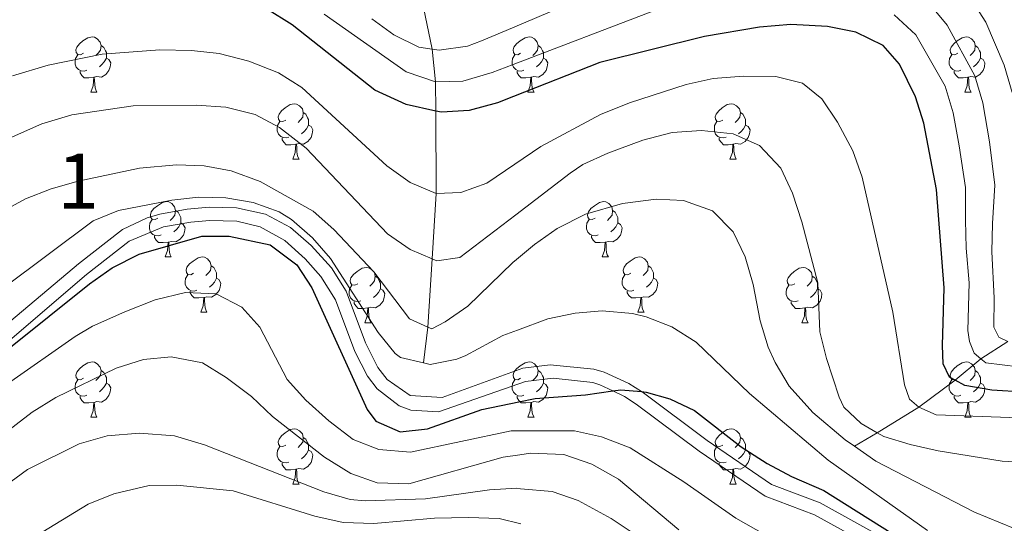
# Model space of a CAD drawing. Extents: x 626135 to 630645, y 782624 to 785678.
# Drawn here: x 628356 to 628535, y 784100 to 784191 of the extents above; entities that cross this region are included whole.
import ezdxf
from ezdxf.enums import TextEntityAlignment as Align

# ---------------------------------------------------------------- set-up
doc = ezdxf.new("R2010")
doc.units = 0
doc.header["$MEASUREMENT"] = 0
doc.linetypes.add('DGN Style 3', pattern=[59.60913, 42.57795, -17.03118])
for name, color, linetype in [('Nivel 11', 7, 'Continuous'), ('Nivel 21', 7, 'Continuous'), ('Nivel 36', 7, 'Continuous'), ('Nivel 4', 7, 'Continuous'), ('Nivel 48', 7, 'Continuous'), ('Nivel 5', 7, 'Continuous'), ('Nivel 61', 7, 'Continuous'), ('Nivel 63', 7, 'Continuous')]:
    doc.layers.add(name, color=color, linetype=linetype)
doc.styles.add('Style-arialn', font='arialn.shx', dxfattribs={"bigfont": 'arialnbig.shx'})

msp = doc.modelspace()

# ---------------------------------------------------------------- linework, layer by layer
at = {"layer": 'Nivel 11', "color": 142, "linetype": 'DGN Style 3', "lineweight": 13}
for points in [[(628429.744, 784129.005, 720), (628430.559, 784135.508, 715), (628431.335, 784147.898, 709.893), (628432.079, 784159.773, 705), (628432.022, 784174.728, 700), (628431.91, 784180.049, 695), (628431.354, 784185.98, 690), (628429.754, 784193.535, 685), (628429.297, 784201.997, 680), (628429.75, 784210.649, 675), (628430.09, 784215.486, 670), (628430.353, 784219.571, 665), (628430.174, 784225.463, 660), (628430.514, 784231.805, 655), (628432.155, 784239.691, 650), (628433.774, 784246.512, 645), (628435.341, 784251.833, 640), (628437.139, 784258.683, 635), (628439.849, 784266.547, 630), (628442.577, 784276.119, 625), (628444.353, 784279.855, 622.478), (628446.099, 784283.526, 620.58), (628446.633, 784284.649, 620)], [(628507.982, 784113.875, 715), (628512.101, 784116.342, 710), (628519.622, 784120.981, 705), (628526.22, 784125.869, 700), (628530.92, 784129.771, 695), (628535.794, 784132.914, 690)]]:
    msp.add_polyline3d(points, dxfattribs=at)
at = {"layer": 'Nivel 21', "color": 19, "linetype": 'DGN Style 3', "lineweight": 0}
msp.add_polyline3d([(628346.972, 784130.035, 723.233), (628367.154, 784146.994, 723.741), (628375.111, 784153.206, 723.747), (628379.613, 784155.342, 723.747), (628381.921, 784156.021, 723.747), (628386.873, 784156.937, 723.747), (628390.886, 784157.253, 723.747), (628395.847, 784157.185, 723.747), (628401.109, 784155.986, 723.747), (628405.603, 784153.577, 723.786), (628409.386, 784150.329, 723.861), (628413.043, 784146.248, 723.906), (628415.691, 784142.006, 723.906), (628419.214, 784132.633, 723.906), (628421.495, 784128.154, 723.906), (628423.183, 784125.989, 723.906), (628427.309, 784123.107, 723.906), (628433.151, 784122.732, 723.906), (628447.798, 784128.035, 723.906), (628452.753, 784128.667, 723.985), (628460.639, 784127.905, 724.269), (628462.514, 784127.347, 724.38), (628467.049, 784125.253, 725.009), (628469.302, 784123.796, 725.286), (628469.66, 784123.565, 725.33), (628481.209, 784114.941, 725.699), (628492.901, 784106.944, 726.28), (628501.722, 784103.594, 725.488), (628519.643, 784093.752, 724.697)], dxfattribs=at)
at = {"layer": 'Nivel 21', "color": 19, "linetype": 'Continuous', "lineweight": 0}
msp.add_polyline3d([(628353.402, 784132.075, 723.404), (628368.593, 784145.069, 723.74), (628376.318, 784151.109, 723.747), (628382.552, 784153.686, 723.747), (628387.504, 784154.576, 723.747), (628390.901, 784154.832, 723.747), (628395.863, 784154.718, 723.747), (628400.128, 784153.689, 723.747), (628404.588, 784151.24, 723.792), (628408.305, 784147.911, 723.872), (628411.128, 784144.713, 723.906), (628413.779, 784140.473, 723.906), (628417.303, 784131.1, 723.906), (628419.562, 784126.612, 723.906), (628421.336, 784124.318, 723.906), (628425.355, 784121.214, 723.906), (628427.443, 784120.448, 723.906), (628432.495, 784120.113, 723.906), (628448.295, 784125.662, 723.906), (628453.26, 784126.231, 723.996), (628460.503, 784125.434, 724.299), (628461.729, 784125.048, 724.38), (628464.101, 784123.933, 724.74), (628466.239, 784122.93, 725.065), (628468.367, 784121.534, 725.33), (628479.8, 784112.998, 725.697), (628491.772, 784104.805, 726.28), (628500.713, 784101.409, 725.488), (628518.39, 784091.701, 724.697)], dxfattribs=at)
at = {"layer": 'Nivel 36', "color": 92, "linetype": 'Continuous', "lineweight": 0, "flags": 128}
for points in [[(628368.06, 784185.224), (628367.53, 784184.959), (628367, 784185.014), (628366.735, 784185.384), (628366.68, 784185.809), (628366.84, 784186.329), (628367.32, 784186.924), (628367.955, 784187.454), (628368.855, 784188.039), (628369.6, 784188.199), (628370.025, 784188.144), (628370.555, 784187.829), (628371.085, 784187.244), (628371.245, 784186.604), (628371.135, 784185.754), (628370.71, 784185.224), (628370.29, 784184.799)], [(628371.245, 784186.604), (628371.72, 784186.289), (628372.035, 784185.649), (628372.195, 784185.329), (628372.195, 784184.749), (628372.195, 784184.324), (628371.825, 784183.634), (628371.405, 784183.154), (628370.925, 784182.734)], [(628447.387, 784185.224), (628446.857, 784184.959), (628446.327, 784185.014), (628446.062, 784185.384), (628446.007, 784185.809), (628446.167, 784186.329), (628446.647, 784186.924), (628447.282, 784187.454), (628448.182, 784188.039), (628448.927, 784188.199), (628449.352, 784188.144), (628449.882, 784187.829), (628450.412, 784187.244), (628450.572, 784186.604), (628450.462, 784185.754), (628450.037, 784185.224), (628449.617, 784184.799)], [(628450.572, 784186.604), (628451.047, 784186.289), (628451.362, 784185.649), (628451.522, 784185.329), (628451.522, 784184.749), (628451.522, 784184.324), (628451.152, 784183.634), (628450.732, 784183.154), (628450.252, 784182.734)], [(628526.714, 784185.224), (628526.184, 784184.959), (628525.654, 784185.014), (628525.389, 784185.384), (628525.334, 784185.809), (628525.494, 784186.329), (628525.974, 784186.924), (628526.609, 784187.454), (628527.509, 784188.039), (628528.254, 784188.199), (628528.679, 784188.144), (628529.209, 784187.829), (628529.739, 784187.244), (628529.899, 784186.604), (628529.789, 784185.754), (628529.364, 784185.224), (628528.944, 784184.799)], [(628529.899, 784186.604), (628530.374, 784186.289), (628530.689, 784185.649), (628530.849, 784185.329), (628530.849, 784184.749), (628530.849, 784184.324), (628530.479, 784183.634), (628530.059, 784183.154), (628529.579, 784182.734)], [(628368.645, 784182.144), (628368.22, 784181.984), (628367.635, 784182.044), (628367.16, 784182.254), (628366.735, 784182.679), (628366.52, 784183.264), (628366.52, 784183.684), (628366.575, 784184.269), (628367, 784184.959)], [(628447.972, 784182.144), (628447.547, 784181.984), (628446.962, 784182.044), (628446.487, 784182.254), (628446.062, 784182.679), (628445.847, 784183.264), (628445.847, 784183.684), (628445.902, 784184.269), (628446.327, 784184.959)], [(628527.299, 784182.144), (628526.874, 784181.984), (628526.289, 784182.044), (628525.814, 784182.254), (628525.389, 784182.679), (628525.174, 784183.264), (628525.174, 784183.684), (628525.229, 784184.269), (628525.654, 784184.959)], [(628372.195, 784184.324), (628372.65, 784184.074), (628372.995, 784183.459), (628372.885, 784182.734), (628372.675, 784182.094), (628372.09, 784181.354), (628371.295, 784180.874), (628370.445, 784180.979), (628370.015, 784180.849)], [(628451.522, 784184.324), (628451.977, 784184.074), (628452.322, 784183.459), (628452.212, 784182.734), (628452.002, 784182.094), (628451.417, 784181.354), (628450.622, 784180.874), (628449.772, 784180.979), (628449.342, 784180.849)], [(628530.849, 784184.324), (628531.304, 784184.074), (628531.649, 784183.459), (628531.539, 784182.734), (628531.329, 784182.094), (628530.744, 784181.354), (628529.949, 784180.874), (628529.099, 784180.979), (628528.669, 784180.849)], [(628369.905, 784180.849), (628369.015, 784180.764), (628368.17, 784180.764), (628367.745, 784181.194), (628367.425, 784181.669), (628367.425, 784181.984)], [(628449.232, 784180.849), (628448.342, 784180.764), (628447.497, 784180.764), (628447.072, 784181.194), (628446.752, 784181.669), (628446.752, 784181.984)], [(628528.559, 784180.849), (628527.669, 784180.764), (628526.824, 784180.764), (628526.399, 784181.194), (628526.079, 784181.669), (628526.079, 784181.984)], [(628369.36, 784178.164), (628369.795, 784179.324), (628369.905, 784180.849), (628370.015, 784180.849), (628370.05, 784180.264), (628370.085, 784179.579), (628370.155, 784178.964), (628370.27, 784178.564), (628370.485, 784178.164)], [(628448.687, 784178.164), (628449.122, 784179.324), (628449.232, 784180.849), (628449.342, 784180.849), (628449.377, 784180.264), (628449.412, 784179.579), (628449.482, 784178.964), (628449.597, 784178.564), (628449.812, 784178.164)], [(628528.014, 784178.164), (628528.449, 784179.324), (628528.559, 784180.849), (628528.669, 784180.849), (628528.704, 784180.264), (628528.739, 784179.579), (628528.809, 784178.964), (628528.924, 784178.564), (628529.139, 784178.164)], [(628369.36, 784178.164), (628370.485, 784178.164)], [(628448.687, 784178.164), (628449.812, 784178.164)], [(628528.014, 784178.164), (628529.139, 784178.164)], [(628404.751, 784173.084), (628404.221, 784172.819), (628403.691, 784172.874), (628403.426, 784173.244), (628403.371, 784173.669), (628403.531, 784174.189), (628404.011, 784174.784), (628404.646, 784175.314), (628405.546, 784175.899), (628406.291, 784176.059), (628406.716, 784176.004), (628407.246, 784175.689), (628407.776, 784175.104), (628407.936, 784174.464), (628407.826, 784173.614), (628407.401, 784173.084), (628406.981, 784172.659)], [(628484.078, 784173.084), (628483.548, 784172.819), (628483.018, 784172.874), (628482.753, 784173.244), (628482.698, 784173.669), (628482.858, 784174.189), (628483.338, 784174.784), (628483.973, 784175.314), (628484.873, 784175.899), (628485.618, 784176.059), (628486.043, 784176.004), (628486.573, 784175.689), (628487.103, 784175.104), (628487.263, 784174.464), (628487.153, 784173.614), (628486.728, 784173.084), (628486.308, 784172.659)], [(628407.936, 784174.464), (628408.411, 784174.149), (628408.726, 784173.509), (628408.886, 784173.189), (628408.886, 784172.609), (628408.886, 784172.184), (628408.516, 784171.494), (628408.096, 784171.014), (628407.616, 784170.594)], [(628487.263, 784174.464), (628487.738, 784174.149), (628488.053, 784173.509), (628488.213, 784173.189), (628488.213, 784172.609), (628488.213, 784172.184), (628487.843, 784171.494), (628487.423, 784171.014), (628486.943, 784170.594)], [(628405.336, 784170.004), (628404.911, 784169.844), (628404.326, 784169.904), (628403.851, 784170.114), (628403.426, 784170.539), (628403.211, 784171.124), (628403.211, 784171.544), (628403.266, 784172.129), (628403.691, 784172.819)], [(628484.663, 784170.004), (628484.238, 784169.844), (628483.653, 784169.904), (628483.178, 784170.114), (628482.753, 784170.539), (628482.538, 784171.124), (628482.538, 784171.544), (628482.593, 784172.129), (628483.018, 784172.819)], [(628408.886, 784172.184), (628409.341, 784171.934), (628409.686, 784171.319), (628409.576, 784170.594), (628409.366, 784169.954), (628408.781, 784169.214), (628407.986, 784168.734), (628407.136, 784168.839), (628406.706, 784168.709)], [(628488.213, 784172.184), (628488.668, 784171.934), (628489.013, 784171.319), (628488.903, 784170.594), (628488.693, 784169.954), (628488.108, 784169.214), (628487.313, 784168.734), (628486.463, 784168.839), (628486.033, 784168.709)], [(628406.596, 784168.709), (628405.706, 784168.624), (628404.861, 784168.624), (628404.436, 784169.054), (628404.116, 784169.529), (628404.116, 784169.844)], [(628406.051, 784166.024), (628406.486, 784167.184), (628406.596, 784168.709), (628406.706, 784168.709), (628406.741, 784168.124), (628406.776, 784167.439), (628406.846, 784166.824), (628406.961, 784166.424), (628407.176, 784166.024)], [(628485.923, 784168.709), (628485.033, 784168.624), (628484.188, 784168.624), (628483.763, 784169.054), (628483.443, 784169.529), (628483.443, 784169.844)], [(628485.378, 784166.024), (628485.813, 784167.184), (628485.923, 784168.709), (628486.033, 784168.709), (628486.068, 784168.124), (628486.103, 784167.439), (628486.173, 784166.824), (628486.288, 784166.424), (628486.503, 784166.024)], [(628406.051, 784166.024), (628407.176, 784166.024)], [(628485.378, 784166.024), (628486.503, 784166.024)], [(628381.563, 784155.315), (628381.033, 784155.05), (628380.503, 784155.105), (628380.238, 784155.475), (628380.183, 784155.9), (628380.343, 784156.42), (628380.823, 784157.015), (628381.458, 784157.545), (628382.358, 784158.13), (628383.103, 784158.29), (628383.528, 784158.235), (628384.058, 784157.92), (628384.588, 784157.335), (628384.748, 784156.695), (628384.638, 784155.845), (628384.213, 784155.315), (628383.793, 784154.89)], [(628460.89, 784155.315), (628460.36, 784155.05), (628459.83, 784155.105), (628459.565, 784155.475), (628459.51, 784155.9), (628459.67, 784156.42), (628460.15, 784157.015), (628460.785, 784157.545), (628461.685, 784158.13), (628462.43, 784158.29), (628462.855, 784158.235), (628463.385, 784157.92), (628463.915, 784157.335), (628464.075, 784156.695), (628463.965, 784155.845), (628463.54, 784155.315), (628463.12, 784154.89)], [(628384.748, 784156.695), (628385.223, 784156.38), (628385.538, 784155.74), (628385.698, 784155.42), (628385.698, 784154.84), (628385.698, 784154.415), (628385.328, 784153.725), (628384.908, 784153.245), (628384.428, 784152.825)], [(628464.075, 784156.695), (628464.55, 784156.38), (628464.865, 784155.74), (628465.025, 784155.42), (628465.025, 784154.84), (628465.025, 784154.415), (628464.655, 784153.725), (628464.235, 784153.245), (628463.755, 784152.825)], [(628382.148, 784152.235), (628381.723, 784152.075), (628381.138, 784152.135), (628380.663, 784152.345), (628380.238, 784152.77), (628380.023, 784153.355), (628380.023, 784153.775), (628380.078, 784154.36), (628380.503, 784155.05)], [(628385.698, 784154.415), (628386.153, 784154.165), (628386.498, 784153.55), (628386.388, 784152.825), (628386.178, 784152.185), (628385.593, 784151.445), (628384.798, 784150.965), (628383.948, 784151.07), (628383.518, 784150.94)], [(628461.475, 784152.235), (628461.05, 784152.075), (628460.465, 784152.135), (628459.99, 784152.345), (628459.565, 784152.77), (628459.35, 784153.355), (628459.35, 784153.775), (628459.405, 784154.36), (628459.83, 784155.05)], [(628465.025, 784154.415), (628465.48, 784154.165), (628465.825, 784153.55), (628465.715, 784152.825), (628465.505, 784152.185), (628464.92, 784151.445), (628464.125, 784150.965), (628463.275, 784151.07), (628462.845, 784150.94)], [(628383.408, 784150.94), (628382.518, 784150.855), (628381.673, 784150.855), (628381.248, 784151.285), (628380.928, 784151.76), (628380.928, 784152.075)], [(628382.863, 784148.255), (628383.298, 784149.415), (628383.408, 784150.94), (628383.518, 784150.94), (628383.553, 784150.355), (628383.588, 784149.67), (628383.658, 784149.055), (628383.773, 784148.655), (628383.988, 784148.255)], [(628462.735, 784150.94), (628461.845, 784150.855), (628461, 784150.855), (628460.575, 784151.285), (628460.255, 784151.76), (628460.255, 784152.075)], [(628462.19, 784148.255), (628462.625, 784149.415), (628462.735, 784150.94), (628462.845, 784150.94), (628462.88, 784150.355), (628462.915, 784149.67), (628462.985, 784149.055), (628463.1, 784148.655), (628463.315, 784148.255)], [(628382.863, 784148.255), (628383.988, 784148.255)], [(628388.038, 784145.28), (628387.508, 784145.015), (628386.978, 784145.07), (628386.713, 784145.44), (628386.658, 784145.865), (628386.818, 784146.385), (628387.298, 784146.98), (628387.933, 784147.51), (628388.833, 784148.095), (628389.578, 784148.255), (628390.003, 784148.2), (628390.533, 784147.885), (628391.063, 784147.3), (628391.223, 784146.66), (628391.113, 784145.81), (628390.688, 784145.28), (628390.268, 784144.855)], [(628462.19, 784148.255), (628463.315, 784148.255)], [(628467.365, 784145.28), (628466.835, 784145.015), (628466.305, 784145.07), (628466.04, 784145.44), (628465.985, 784145.865), (628466.145, 784146.385), (628466.625, 784146.98), (628467.26, 784147.51), (628468.16, 784148.095), (628468.905, 784148.255), (628469.33, 784148.2), (628469.86, 784147.885), (628470.39, 784147.3), (628470.55, 784146.66), (628470.44, 784145.81), (628470.015, 784145.28), (628469.595, 784144.855)], [(628391.223, 784146.66), (628391.698, 784146.345), (628392.013, 784145.705), (628392.173, 784145.385), (628392.173, 784144.805), (628392.173, 784144.38), (628391.803, 784143.69), (628391.383, 784143.21), (628390.903, 784142.79)], [(628417.81, 784143.375), (628417.28, 784143.11), (628416.75, 784143.165), (628416.485, 784143.535), (628416.43, 784143.96), (628416.59, 784144.48), (628417.07, 784145.075), (628417.705, 784145.605), (628418.605, 784146.19), (628419.35, 784146.35), (628419.775, 784146.295), (628420.305, 784145.98), (628420.835, 784145.395), (628420.995, 784144.755), (628420.885, 784143.905), (628420.46, 784143.375), (628420.04, 784142.95)], [(628470.55, 784146.66), (628471.025, 784146.345), (628471.34, 784145.705), (628471.5, 784145.385), (628471.5, 784144.805), (628471.5, 784144.38), (628471.13, 784143.69), (628470.71, 784143.21), (628470.23, 784142.79)], [(628497.137, 784143.375), (628496.607, 784143.11), (628496.077, 784143.165), (628495.812, 784143.535), (628495.757, 784143.96), (628495.917, 784144.48), (628496.397, 784145.075), (628497.032, 784145.605), (628497.932, 784146.19), (628498.677, 784146.35), (628499.102, 784146.295), (628499.632, 784145.98), (628500.162, 784145.395), (628500.322, 784144.755), (628500.212, 784143.905), (628499.787, 784143.375), (628499.367, 784142.95)], [(628388.623, 784142.2), (628388.198, 784142.04), (628387.613, 784142.1), (628387.138, 784142.31), (628386.713, 784142.735), (628386.498, 784143.32), (628386.498, 784143.74), (628386.553, 784144.325), (628386.978, 784145.015)], [(628392.173, 784144.38), (628392.628, 784144.13), (628392.973, 784143.515), (628392.863, 784142.79), (628392.653, 784142.15), (628392.068, 784141.41), (628391.273, 784140.93), (628390.423, 784141.035), (628389.993, 784140.905)], [(628420.995, 784144.755), (628421.47, 784144.44), (628421.785, 784143.8), (628421.945, 784143.48), (628421.945, 784142.9), (628421.945, 784142.475), (628421.575, 784141.785), (628421.155, 784141.305), (628420.675, 784140.885)], [(628467.95, 784142.2), (628467.525, 784142.04), (628466.94, 784142.1), (628466.465, 784142.31), (628466.04, 784142.735), (628465.825, 784143.32), (628465.825, 784143.74), (628465.88, 784144.325), (628466.305, 784145.015)], [(628471.5, 784144.38), (628471.955, 784144.13), (628472.3, 784143.515), (628472.19, 784142.79), (628471.98, 784142.15), (628471.395, 784141.41), (628470.6, 784140.93), (628469.75, 784141.035), (628469.32, 784140.905)], [(628500.322, 784144.755), (628500.797, 784144.44), (628501.112, 784143.8), (628501.272, 784143.48), (628501.272, 784142.9), (628501.272, 784142.475), (628500.902, 784141.785), (628500.482, 784141.305), (628500.002, 784140.885)], [(628389.883, 784140.905), (628388.993, 784140.82), (628388.148, 784140.82), (628387.723, 784141.25), (628387.403, 784141.725), (628387.403, 784142.04)], [(628418.395, 784140.295), (628417.97, 784140.135), (628417.385, 784140.195), (628416.91, 784140.405), (628416.485, 784140.83), (628416.27, 784141.415), (628416.27, 784141.835), (628416.325, 784142.42), (628416.75, 784143.11)], [(628421.945, 784142.475), (628422.4, 784142.225), (628422.745, 784141.61), (628422.635, 784140.885), (628422.425, 784140.245), (628421.84, 784139.505), (628421.045, 784139.025), (628420.195, 784139.13), (628419.765, 784139)], [(628469.21, 784140.905), (628468.32, 784140.82), (628467.475, 784140.82), (628467.05, 784141.25), (628466.73, 784141.725), (628466.73, 784142.04)], [(628497.722, 784140.295), (628497.297, 784140.135), (628496.712, 784140.195), (628496.237, 784140.405), (628495.812, 784140.83), (628495.597, 784141.415), (628495.597, 784141.835), (628495.652, 784142.42), (628496.077, 784143.11)], [(628501.272, 784142.475), (628501.727, 784142.225), (628502.072, 784141.61), (628501.962, 784140.885), (628501.752, 784140.245), (628501.167, 784139.505), (628500.372, 784139.025), (628499.522, 784139.13), (628499.092, 784139)], [(628389.338, 784138.22), (628389.773, 784139.38), (628389.883, 784140.905), (628389.993, 784140.905), (628390.028, 784140.32), (628390.063, 784139.635), (628390.133, 784139.02), (628390.248, 784138.62), (628390.463, 784138.22)], [(628419.655, 784139), (628418.765, 784138.915), (628417.92, 784138.915), (628417.495, 784139.345), (628417.175, 784139.82), (628417.175, 784140.135)], [(628468.665, 784138.22), (628469.1, 784139.38), (628469.21, 784140.905), (628469.32, 784140.905), (628469.355, 784140.32), (628469.39, 784139.635), (628469.46, 784139.02), (628469.575, 784138.62), (628469.79, 784138.22)], [(628498.982, 784139), (628498.092, 784138.915), (628497.247, 784138.915), (628496.822, 784139.345), (628496.502, 784139.82), (628496.502, 784140.135)], [(628419.11, 784136.315), (628419.545, 784137.475), (628419.655, 784139), (628419.765, 784139), (628419.8, 784138.415), (628419.835, 784137.73), (628419.905, 784137.115), (628420.02, 784136.715), (628420.235, 784136.315)], [(628498.437, 784136.315), (628498.872, 784137.475), (628498.982, 784139), (628499.092, 784139), (628499.127, 784138.415), (628499.162, 784137.73), (628499.232, 784137.115), (628499.347, 784136.715), (628499.562, 784136.315)], [(628389.338, 784138.22), (628390.463, 784138.22)], [(628468.665, 784138.22), (628469.79, 784138.22)], [(628419.11, 784136.315), (628420.235, 784136.315)], [(628498.437, 784136.315), (628499.562, 784136.315)], [(628368.06, 784126.232), (628367.53, 784125.967), (628367, 784126.022), (628366.735, 784126.392), (628366.68, 784126.817), (628366.84, 784127.337), (628367.32, 784127.932), (628367.955, 784128.462), (628368.855, 784129.047), (628369.6, 784129.207), (628370.025, 784129.152), (628370.555, 784128.837), (628371.085, 784128.252), (628371.245, 784127.612), (628371.135, 784126.762), (628370.71, 784126.232), (628370.29, 784125.807)], [(628371.245, 784127.612), (628371.72, 784127.297), (628372.035, 784126.657), (628372.195, 784126.337), (628372.195, 784125.757), (628372.195, 784125.332), (628371.825, 784124.642), (628371.405, 784124.162), (628370.925, 784123.742)], [(628447.387, 784126.232), (628446.857, 784125.967), (628446.327, 784126.022), (628446.062, 784126.392), (628446.007, 784126.817), (628446.167, 784127.337), (628446.647, 784127.932), (628447.282, 784128.462), (628448.182, 784129.047), (628448.927, 784129.207), (628449.352, 784129.152), (628449.882, 784128.837), (628450.412, 784128.252), (628450.572, 784127.612), (628450.462, 784126.762), (628450.037, 784126.232), (628449.617, 784125.807)], [(628450.572, 784127.612), (628451.047, 784127.297), (628451.362, 784126.657), (628451.522, 784126.337), (628451.522, 784125.757), (628451.522, 784125.332), (628451.152, 784124.642), (628450.732, 784124.162), (628450.252, 784123.742)], [(628526.714, 784126.232), (628526.184, 784125.967), (628525.654, 784126.022), (628525.389, 784126.392), (628525.334, 784126.817), (628525.494, 784127.337), (628525.974, 784127.932), (628526.609, 784128.462), (628527.509, 784129.047), (628528.254, 784129.207), (628528.679, 784129.152), (628529.209, 784128.837), (628529.739, 784128.252), (628529.899, 784127.612), (628529.789, 784126.762), (628529.364, 784126.232), (628528.944, 784125.807)], [(628529.899, 784127.612), (628530.374, 784127.297), (628530.689, 784126.657), (628530.849, 784126.337), (628530.849, 784125.757), (628530.849, 784125.332), (628530.479, 784124.642), (628530.059, 784124.162), (628529.579, 784123.742)], [(628368.645, 784123.152), (628368.22, 784122.992), (628367.635, 784123.052), (628367.16, 784123.262), (628366.735, 784123.687), (628366.52, 784124.272), (628366.52, 784124.692), (628366.575, 784125.277), (628367, 784125.967)], [(628447.972, 784123.152), (628447.547, 784122.992), (628446.962, 784123.052), (628446.487, 784123.262), (628446.062, 784123.687), (628445.847, 784124.272), (628445.847, 784124.692), (628445.902, 784125.277), (628446.327, 784125.967)], [(628527.299, 784123.152), (628526.874, 784122.992), (628526.289, 784123.052), (628525.814, 784123.262), (628525.389, 784123.687), (628525.174, 784124.272), (628525.174, 784124.692), (628525.229, 784125.277), (628525.654, 784125.967)], [(628372.195, 784125.332), (628372.65, 784125.082), (628372.995, 784124.467), (628372.885, 784123.742), (628372.675, 784123.102), (628372.09, 784122.362), (628371.295, 784121.882), (628370.445, 784121.987), (628370.015, 784121.857)], [(628451.522, 784125.332), (628451.977, 784125.082), (628452.322, 784124.467), (628452.212, 784123.742), (628452.002, 784123.102), (628451.417, 784122.362), (628450.622, 784121.882), (628449.772, 784121.987), (628449.342, 784121.857)], [(628530.849, 784125.332), (628531.304, 784125.082), (628531.649, 784124.467), (628531.539, 784123.742), (628531.329, 784123.102), (628530.744, 784122.362), (628529.949, 784121.882), (628529.099, 784121.987), (628528.669, 784121.857)], [(628369.905, 784121.857), (628369.015, 784121.772), (628368.17, 784121.772), (628367.745, 784122.202), (628367.425, 784122.677), (628367.425, 784122.992)], [(628449.232, 784121.857), (628448.342, 784121.772), (628447.497, 784121.772), (628447.072, 784122.202), (628446.752, 784122.677), (628446.752, 784122.992)], [(628528.559, 784121.857), (628527.669, 784121.772), (628526.824, 784121.772), (628526.399, 784122.202), (628526.079, 784122.677), (628526.079, 784122.992)], [(628369.36, 784119.172), (628369.795, 784120.332), (628369.905, 784121.857), (628370.015, 784121.857), (628370.05, 784121.272), (628370.085, 784120.587), (628370.155, 784119.972), (628370.27, 784119.572), (628370.485, 784119.172)], [(628448.687, 784119.172), (628449.122, 784120.332), (628449.232, 784121.857), (628449.342, 784121.857), (628449.377, 784121.272), (628449.412, 784120.587), (628449.482, 784119.972), (628449.597, 784119.572), (628449.812, 784119.172)], [(628528.014, 784119.172), (628528.449, 784120.332), (628528.559, 784121.857), (628528.669, 784121.857), (628528.704, 784121.272), (628528.739, 784120.587), (628528.809, 784119.972), (628528.924, 784119.572), (628529.139, 784119.172)], [(628369.36, 784119.172), (628370.485, 784119.172)], [(628448.687, 784119.172), (628449.812, 784119.172)], [(628528.014, 784119.172), (628529.139, 784119.172)], [(628404.751, 784114.092), (628404.221, 784113.827), (628403.691, 784113.882), (628403.426, 784114.252), (628403.371, 784114.677), (628403.531, 784115.197), (628404.011, 784115.792), (628404.646, 784116.322), (628405.546, 784116.907), (628406.291, 784117.067), (628406.716, 784117.012), (628407.246, 784116.697), (628407.776, 784116.112), (628407.936, 784115.472), (628407.826, 784114.622), (628407.401, 784114.092), (628406.981, 784113.667)], [(628484.078, 784114.092), (628483.548, 784113.827), (628483.018, 784113.882), (628482.753, 784114.252), (628482.698, 784114.677), (628482.858, 784115.197), (628483.338, 784115.792), (628483.973, 784116.322), (628484.873, 784116.907), (628485.618, 784117.067), (628486.043, 784117.012), (628486.573, 784116.697), (628487.103, 784116.112), (628487.263, 784115.472), (628487.153, 784114.622), (628486.728, 784114.092), (628486.308, 784113.667)], [(628407.936, 784115.472), (628408.411, 784115.157), (628408.726, 784114.517), (628408.886, 784114.197), (628408.886, 784113.617), (628408.886, 784113.192), (628408.516, 784112.502), (628408.096, 784112.022), (628407.616, 784111.602)], [(628487.263, 784115.472), (628487.738, 784115.157), (628488.053, 784114.517), (628488.213, 784114.197), (628488.213, 784113.617), (628488.213, 784113.192), (628487.843, 784112.502), (628487.423, 784112.022), (628486.943, 784111.602)], [(628405.336, 784111.012), (628404.911, 784110.852), (628404.326, 784110.912), (628403.851, 784111.122), (628403.426, 784111.547), (628403.211, 784112.132), (628403.211, 784112.552), (628403.266, 784113.137), (628403.691, 784113.827)], [(628484.663, 784111.012), (628484.238, 784110.852), (628483.653, 784110.912), (628483.178, 784111.122), (628482.753, 784111.547), (628482.538, 784112.132), (628482.538, 784112.552), (628482.593, 784113.137), (628483.018, 784113.827)], [(628408.886, 784113.192), (628409.341, 784112.942), (628409.686, 784112.327), (628409.576, 784111.602), (628409.366, 784110.962), (628408.781, 784110.222), (628407.986, 784109.742), (628407.136, 784109.847), (628406.706, 784109.717)], [(628488.213, 784113.192), (628488.668, 784112.942), (628489.013, 784112.327), (628488.903, 784111.602), (628488.693, 784110.962), (628488.108, 784110.222), (628487.313, 784109.742), (628486.463, 784109.847), (628486.033, 784109.717)], [(628406.596, 784109.717), (628405.706, 784109.632), (628404.861, 784109.632), (628404.436, 784110.062), (628404.116, 784110.537), (628404.116, 784110.852)], [(628406.051, 784107.032), (628406.486, 784108.192), (628406.596, 784109.717), (628406.706, 784109.717), (628406.741, 784109.132), (628406.776, 784108.447), (628406.846, 784107.832), (628406.961, 784107.432), (628407.176, 784107.032)], [(628485.923, 784109.717), (628485.033, 784109.632), (628484.188, 784109.632), (628483.763, 784110.062), (628483.443, 784110.537), (628483.443, 784110.852)], [(628485.378, 784107.032), (628485.813, 784108.192), (628485.923, 784109.717), (628486.033, 784109.717), (628486.068, 784109.132), (628486.103, 784108.447), (628486.173, 784107.832), (628486.288, 784107.432), (628486.503, 784107.032)], [(628406.051, 784107.032), (628407.176, 784107.032)], [(628485.378, 784107.032), (628486.503, 784107.032)]]:
    msp.add_lwpolyline(points, dxfattribs=at)
at = {"layer": 'Nivel 4', "color": 25, "linetype": 'Continuous', "lineweight": 30, "flags": 128}
for points, elevation in [([(628538.75, 784123.725), (628532.906, 784124.076), (628527.972, 784124.907), (628526.22, 784125.869), (628525.187, 784126.438), (628524.076, 784128.831), (628523.916, 784132.197), (628524.274, 784142.668), (628522.854, 784160.509), (628520.549, 784172.546), (628519.056, 784177.324), (628516.126, 784183.262), (628513.162, 784186.61), (628508.218, 784189.07), (628503.094, 784190.068), (628496.399, 784190.447), (628490.714, 784189.955), (628480.744, 784188.258), (628461.749, 784183.569), (628446.114, 784177.397), (628443.178, 784176.238), (628438.04, 784174.837), (628433.051, 784174.509), (628432.022, 784174.728), (628426.594, 784175.888), (628420.917, 784178.538), (628405.939, 784190.401), (628401.266, 784193.256)], 700), ([(628289.146, 784086.676), (628311.195, 784100.626), (628328.46, 784110.725), (628335.507, 784115.274), (628339.452, 784118.345), (628354.487, 784131.604), (628369.143, 784143.384), (628373.237, 784146.288), (628378.137, 784148.776), (628389.515, 784152.007), (628394.5, 784152), (628401.929, 784150.474), (628406.738, 784146.802), (628409.47, 784142.637), (628419.549, 784120.584), (628421.076, 784118.448), (628425.515, 784116.513), (628430.488, 784117.023), (628440.335, 784120.551), (628447.068, 784121.925), (628450.035, 784122.532), (628459.155, 784123.245), (628464.101, 784123.933)], 725), ([(628464.101, 784123.933), (628465.583, 784124.14), (628469.302, 784123.796), (628470.17, 784123.716), (628474.434, 784122.509), (628478.951, 784120.364), (628487.41, 784113.787), (628492.12, 784110.728), (628496.533, 784108.387), (628502.428, 784105.868), (628514.608, 784098.171)], 725)]:
    msp.add_lwpolyline(points, dxfattribs=dict(at, elevation=elevation))
at = {"layer": 'Nivel 5', "color": 25, "linetype": 'Continuous', "lineweight": 0, "flags": 128}
for points, elevation in [([(628535.794, 784132.914), (628534.185, 784133.695), (628533.288, 784135.521), (628533.305, 784140.825), (628532.879, 784149.195), (628533.048, 784154.315), (628533.414, 784161.251), (628532.48, 784169.158), (628531.242, 784176.235), (628529.792, 784181.141), (628524.786, 784190.333), (628518.889, 784197.524)], 690), ([(628461.569, 784196.526), (628445.9, 784189.861), (628440.256, 784187.461), (628437.762, 784186.531), (628432.626, 784185.802), (628431.354, 784185.98), (628428.935, 784186.32), (628424.393, 784188.582), (628420.349, 784191.446)], 690), ([(628536.588, 784178.08), (628535.161, 784183.049), (628531.784, 784190.855), (628528.178, 784196.522)], 685), ([(628471.375, 784192.886), (628446.015, 784183.175), (628442.238, 784181.729), (628436.914, 784180.135), (628431.91, 784180.049), (628426.602, 784181.863), (628411.731, 784192.33)], 695), ([(628540.676, 784127.926), (628531.799, 784129.037), (628530.92, 784129.771), (628529.689, 784130.799), (628528.864, 784132.921), (628528.554, 784134.869), (628528.764, 784143.57), (628528.263, 784149.867), (628528.149, 784154.919), (628528.134, 784160.88), (628526.984, 784168.396), (628525.895, 784174.39), (628524.424, 784179.232), (628519.079, 784188.585), (628515.153, 784192.187)], 695), ([(628537.82, 784119.061), (628522.826, 784119.575), (628519.622, 784120.981), (628517.981, 784122.405), (628517.047, 784125.041), (628514.907, 784138.249), (628509.386, 784162.71), (628507.699, 784167.501), (628504.911, 784172.711), (628502.069, 784176.957), (628498.555, 784179.786), (628493.719, 784181.001), (628487.842, 784181.059), (628482.337, 784180.658), (628477.398, 784179.521), (628467.124, 784176.216), (628461.906, 784174.092), (628451.058, 784168.312), (628446.326, 784165.085), (628441.251, 784161.626), (628436.525, 784159.962), (628432.079, 784159.773), (628427.307, 784161.737), (628423.086, 784164.804), (628407.666, 784179.002), (628403.421, 784181.65), (628398.049, 784183.807), (628392.654, 784185.166), (628387.635, 784185.733), (628381.877, 784185.821), (628371.444, 784185.063), (628361.611, 784183.08), (628355.149, 784181.142)], 705), ([(628354.086, 784169.583), (628360.509, 784172.424), (628365.933, 784174.053), (628377.063, 784175.652), (628388.516, 784175.799), (628393.899, 784175.403), (628399.226, 784174.109), (628403.612, 784171.712), (628408.465, 784168.019), (628423.235, 784152.438), (628427.354, 784149.569), (628431.335, 784147.898), (628432.193, 784147.539), (628436.368, 784148.123), (628446.484, 784155.872), (628456.389, 784163.46), (628458.66, 784165.036), (628463.218, 784167.086), (628469.558, 784169.456), (628474.885, 784170.818), (628480.225, 784171.217), (628485.942, 784170.593), (628490.749, 784168.463), (628494.585, 784164.362)], 710), ([(628262.818, 784090.959), (628280.824, 784102.199), (628293.368, 784110.478), (628309.15, 784122.264), (628323.455, 784135.632), (628337.393, 784146.35), (628346.218, 784152.639), (628357.517, 784158.821), (628362.185, 784160.612), (628367.083, 784162.007), (628378.231, 784164.382), (628384.924, 784164.977), (628389.939, 784164.808), (628394.85, 784163.887), (628400.105, 784161.943)], 715), ([(628494.585, 784164.362), (628496.697, 784159.828), (628498.445, 784154.598), (628501.322, 784143.534), (628501.667, 784134.635), (628502.886, 784129.803), (628505.221, 784122.821), (628506.039, 784120.973), (628509.202, 784118.003), (628512.101, 784116.342), (628513.32, 784115.645), (628518.1, 784114.179), (628523.155, 784113.076), (628534.786, 784111.207), (628546.704, 784110.506), (628551.644, 784109.732), (628562.526, 784109.029), (628567.682, 784108.388), (628578.515, 784106.069), (628592.759, 784102.027), (628599.281, 784099.818)], 710), ([(628400.105, 784161.943), (628409.728, 784156.527), (628413.468, 784153.209), (628420.755, 784145.547), (628427.203, 784136.998), (628430.559, 784135.508), (628431.276, 784135.19), (628433.683, 784136.449), (628437.792, 784139.307), (628445.961, 784147.26), (628446.623, 784147.809), (628449.903, 784150.53), (628453.988, 784153.405), (628459.134, 784155.996), (628465.875, 784157.968), (628471.973, 784158.742), (628476.965, 784158.517), (628482.222, 784156.592), (628485.957, 784152.812), (628488.108, 784148.297), (628489.596, 784143.264), (628490.876, 784136.662), (628492.337, 784131.896), (628493.552, 784129.115), (628496.098, 784124.815), (628500.389, 784120.012), (628506.298, 784115.05), (628507.982, 784113.875), (628511.869, 784111.166), (628529.783, 784101.934), (628539.187, 784098.022)], 715), ([(628296.356, 784099.166), (628297.762, 784100.352), (628307.611, 784108.662), (628320.648, 784118.537), (628336.843, 784130.185), (628369.825, 784154.801), (628374.419, 784156.684), (628384.056, 784158.528), (628388.891, 784159.092), (628393.864, 784159), (628398.844, 784158.127), (628403.546, 784156.407), (628405.772, 784155.024), (628409.622, 784151.739), (628412.878, 784147.987), (628421.534, 784134.51), (628424.631, 784130.703), (628425.575, 784129.98), (628429.744, 784129.005)], 720), ([(628354.281, 784125.188), (628366.554, 784133.809), (628369.713, 784135.663), (628375.555, 784138.293), (628381.071, 784140.454), (628386.565, 784141.785), (628392.111, 784141.556), (628396.755, 784139.159), (628400.022, 784135.482), (628404.988, 784125.985), (628408.422, 784122.244), (628412.585, 784118.513), (628416.976, 784115.116), (628421.633, 784113.282), (628427.42, 784112.819), (628445.637, 784116.707), (628447.157, 784116.702), (628457.189, 784116.687), (628462.064, 784115.596), (628467.248, 784113.6), (628476.99, 784107.411), (628486.467, 784100.859), (628510.892, 784086.972)], 730), ([(628429.744, 784129.005), (628430.968, 784128.72), (628435.825, 784129.703), (628437.454, 784130.329), (628444.18, 784133.966), (628446.844, 784134.957), (628452.307, 784136.99), (628457.258, 784138.049), (628462.21, 784138.444), (628467.694, 784137.974), (628470.161, 784137.382), (628474.806, 784135.536), (628479.232, 784132.808), (628488.926, 784123.446), (628503.189, 784111.387), (628521.213, 784098.567)], 720), ([(628327.906, 784095.02), (628338.987, 784104.681), (628341.24, 784106.646), (628358.762, 784120.079), (628363.014, 784122.712), (628373.997, 784128.072), (628378.956, 784129.662), (628383.938, 784130.093), (628389.653, 784129.001), (628393.917, 784126.384), (628398.554, 784122.887), (628402.364, 784119.306), (628411.778, 784111.92), (628416.596, 784108.927), (628421.323, 784107.262), (628427.083, 784107.091), (628444.243, 784111.899), (628447.233, 784112.323), (628449.198, 784112.602), (628455.23, 784112.384), (628460.295, 784110.622), (628465.173, 784107.882), (628476.11, 784098.726)], 735), ([(628345.123, 784099.613), (628352.816, 784105.954), (628357.881, 784109.636), (628367.252, 784114.302), (628372.327, 784115.749), (628378.23, 784116.271), (628384.546, 784115.777), (628390.039, 784114.166), (628411.641, 784105.636), (628416.471, 784104.242), (628419.197, 784103.972), (628430.098, 784104.351), (628441.711, 784105.95), (628446.703, 784106.248), (628447.338, 784106.187), (628453.1, 784105.663), (628457.832, 784104.048), (628463.818, 784100.753), (628468.337, 784097.756)], 740), ([(628359.266, 784097.53), (628368.888, 784103.377), (628373.53, 784105.221), (628379.966, 784106.77), (628384.966, 784106.825), (628395.231, 784105.769), (628410.045, 784101.176), (628415.171, 784100.046), (628420.717, 784099.85), (628431.758, 784100.853), (628437.898, 784100.964), (628443.477, 784100.769), (628447.446, 784099.821)], 745)]:
    msp.add_lwpolyline(points, dxfattribs=dict(at, elevation=elevation))
at = {"layer": 'Nivel 61', "color": 19, "linetype": 'Continuous', "lineweight": 0}
msp.add_3dface([(627074.86, 783034.97), (627031.67, 785348.59), (630416.49, 785412.61), (630460.81, 783099.01)], dxfattribs=at)
at = {"layer": 'Nivel 63', "color": 7, "linetype": 'Continuous', "lineweight": 0}
msp.add_3dface([(626190.669, 782624.442), (630644.866, 782708.687), (630588.703, 785678.167), (626134.506, 785593.922)], dxfattribs=at)

# ---------------------------------------------------------------- texts
at = {"layer": 'Nivel 48', "color": 92, "linetype": 'Continuous', "lineweight": 0, "style": 'Style-arialn'}
msp.add_text('1', height=10, dxfattribs=at).set_placement((628367.083, 784162.007, 715), align=Align.MIDDLE_CENTER)

doc.saveas('drawing.dxf')
